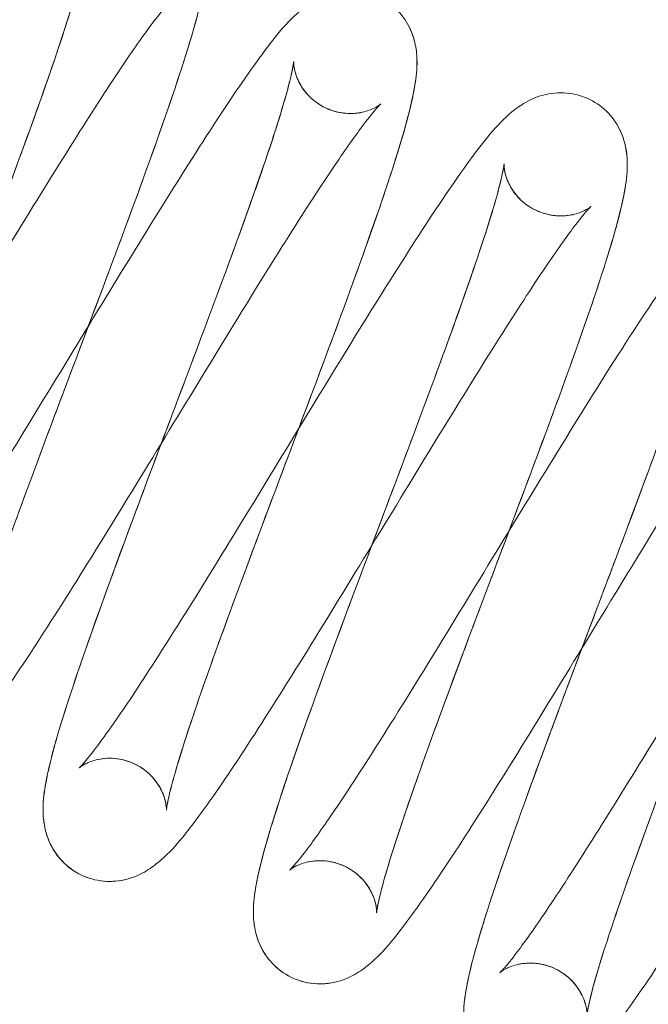
# Model space of a CAD drawing. Units: millimetres. Extents: x 622 to 8360, y 78 to 10896.
# Drawn here: x 1730 to 1736, y 4228 to 4238 of the extents above; entities that cross this region are included whole.
import ezdxf

# ---------------------------------------------------------------- set-up
doc = ezdxf.new("R2010")
doc.units = ezdxf.units.MM
doc.header["$LTSCALE"] = 40
doc.layers.add('Dimensions(Hillmar_metric)', color=7, linetype='Continuous', lineweight=13)
doc.layers.add('Hidden Edges(Hillmar_metric)', color=7, linetype='Continuous', lineweight=18)
doc.styles.add('Hillmar_metric_Dimensions', font='arial.ttf')
doc.dimstyles.new('DEFAULT-ISO-Method 1b-Hillmar_metric', dxfattribs={"dimscale": 40, "dimtxt": 2, "dimasz": 2.5, "dimexe": 1, "dimexo": 1, "dimgap": 0.25, "dimtad": 1, "dimtih": 1, "dimtoh": 1, "dimrnd": 1e-08, "dimdsep": 46, "dimtxsty": 'Hillmar_metric_Dimensions', "dimcen": 0.09, "dimdle": 8, "dimclrd": 7, "dimclre": 7, "dimclrt": 7, "dimazin": 2, "dimtfac": 0.75, "dimtmove": 0, "dimatfit": 3, "dimfxl": 1, "dimtolj": 1, "dimlwd": 9, "dimlwe": 9, "dimarcsym": 0})

# ---------------------------------------------------------------- blocks, each defined once
blk = doc.blocks.new('*D31')
at = {"layer": 'Defpoints', "color": 0, "linetype": 'Continuous', "transparency": 16777216}
for p in [(2333.836, 5416.969), (1466.481, 4149.137), (1892.042, 4149.137)]:
    blk.add_point(p, dxfattribs=at)
at = {"layer": 'Dimensions(Hillmar_metric)', "color": 7, "linetype": 'Continuous', "lineweight": 9, "transparency": 16777216}
for p, q in [((2293.836, 5416.969), (1426.481, 5416.969)), ((1466.481, 5316.969), (1466.481, 4833.899)), ((1466.481, 4249.137), (1466.481, 4732.207)), ((1852.042, 4149.137), (1426.481, 4149.137))]:
    blk.add_line(p, q, dxfattribs=at)
at = {"layer": 'Dimensions(Hillmar_metric)', "color": 7, "linetype": 'Continuous', "transparency": 16777216}
for points in [[(1449.814, 5316.969), (1483.147, 5316.969), (1466.481, 5416.969)], [(1449.814, 4249.137), (1483.147, 4249.137), (1466.481, 4149.137)]]:
    blk.add_solid(points, dxfattribs=at)
at = {"layer": 'Dimensions(Hillmar_metric)', "color": 7, "linetype": 'Continuous', "lineweight": 13, "transparency": 16777216, "insert": (1466.481, 4783.053), "char_height": 80, "attachment_point": 5, "style": 'Hillmar_metric_Dimensions'}
blk.add_mtext('\\A1;1268', dxfattribs=at)
blk = doc.blocks.new('*D32')
at = {"layer": 'Defpoints', "color": 0, "linetype": 'Continuous', "transparency": 16777216}
for p in [(1154.293, 5416.969), (2333.836, 5416.969), (1408.435, 3962.056)]:
    blk.add_point(p, dxfattribs=at)
at = {"layer": 'Dimensions(Hillmar_metric)', "color": 7, "linetype": 'Continuous', "lineweight": 9, "transparency": 16777216}
for p, q in [((2293.836, 5416.969), (1114.293, 5416.969)), ((1154.293, 5316.969), (1154.293, 4740.358)), ((1154.293, 4062.056), (1154.293, 4638.667)), ((1368.435, 3962.056), (1114.293, 3962.056))]:
    blk.add_line(p, q, dxfattribs=at)
at = {"layer": 'Dimensions(Hillmar_metric)', "color": 7, "linetype": 'Continuous', "transparency": 16777216}
for points in [[(1137.626, 5316.969), (1170.96, 5316.969), (1154.293, 5416.969)], [(1137.626, 4062.056), (1170.96, 4062.056), (1154.293, 3962.056)]]:
    blk.add_solid(points, dxfattribs=at)
at = {"layer": 'Dimensions(Hillmar_metric)', "color": 7, "linetype": 'Continuous', "lineweight": 13, "transparency": 16777216, "insert": (1154.293, 4689.512), "char_height": 80, "attachment_point": 5, "style": 'Hillmar_metric_Dimensions'}
blk.add_mtext('\\A1;1455', dxfattribs=at)

msp = doc.modelspace()

# ---------------------------------------------------------------- linework, layer by layer
at = {"layer": 'Hidden Edges(Hillmar_metric)'}
msp.add_arc((1760.355, 4148.594), 100, 98.10921, 117.59928, dxfattribs=at)
for points, knots in [([(1726.626, 4232.099), (1726.602, 4232.148), (1726.568, 4232.201), (1726.478, 4232.297), (1726.422, 4232.341), (1726.294, 4232.41), (1726.22, 4232.434), (1726.074, 4232.453), (1726.002, 4232.449), (1725.887, 4232.425), (1725.842, 4232.407), (1725.782, 4232.377), (1725.763, 4232.365), (1725.741, 4232.349), (1725.737, 4232.346), (1725.737, 4232.346), (1725.737, 4232.346), (1725.741, 4232.349), (1725.757, 4232.365), (1725.812, 4232.427), (1725.861, 4232.486), (1726.003, 4232.673), (1726.108, 4232.822), (1726.371, 4233.211), (1726.539, 4233.471), (1726.915, 4234.065), (1727.13, 4234.412), (1727.578, 4235.143), (1727.817, 4235.536), (1728.289, 4236.311), (1728.528, 4236.703), (1728.981, 4237.436), (1729.2, 4237.785), (1729.597, 4238.4), (1729.779, 4238.669), (1730.102, 4239.112), (1730.227, 4239.276), (1730.442, 4239.458), (1730.488, 4239.493), (1730.606, 4239.562), (1730.683, 4239.597), (1730.774, 4239.617)], [0, 0, 0, 0, 0.024387, 0.024387, 0.04911, 0.04911, 0.076133, 0.076133, 0.103249, 0.103249, 0.128192, 0.128192, 0.151227, 0.151227, 0.173395, 0.173395, 0.178879, 0.178879, 0.219983, 0.219983, 0.284734, 0.284734, 0.381649, 0.381649, 0.501732, 0.501732, 0.632365, 0.632365, 0.767734, 0.767734, 0.90522, 0.90522, 1.044841, 1.044841, 1.187644, 1.187644, 1.339362, 1.339362, 1.375034, 1.375034, 1.412369, 1.412369, 1.412369, 1.412369]), ([(1730.774, 4239.617), (1730.852, 4239.634), (1730.941, 4239.64), (1731.112, 4239.616), (1731.196, 4239.589), (1731.344, 4239.508), (1731.411, 4239.453), (1731.517, 4239.331), (1731.558, 4239.262), (1731.614, 4239.13), (1731.63, 4239.065), (1731.649, 4238.939), (1731.651, 4238.879), (1731.646, 4238.719), (1731.631, 4238.627), (1731.561, 4238.268), (1731.465, 4237.946), (1731.205, 4237.161), (1731.04, 4236.697), (1730.706, 4235.788), (1730.539, 4235.342), (1730.207, 4234.462), (1730.039, 4234.017), (1729.726, 4233.178), (1729.576, 4232.773), (1729.319, 4232.053), (1729.208, 4231.728), (1729.043, 4231.208), (1728.986, 4230.997), (1728.951, 4230.826), (1728.947, 4230.79), (1728.946, 4230.782), (1728.946, 4230.781), (1728.946, 4230.781), (1728.947, 4230.79), (1728.944, 4230.829), (1728.941, 4230.852), (1728.926, 4230.912), (1728.914, 4230.951), (1728.894, 4230.993)], [0, 0, 0, 0, 0.031588, 0.031588, 0.061077, 0.061077, 0.090221, 0.090221, 0.119434, 0.119434, 0.149488, 0.149488, 0.185953, 0.185953, 0.254705, 0.254705, 0.433055, 0.433055, 0.605793, 0.605793, 0.749136, 0.749136, 0.888653, 0.888653, 1.026312, 1.026312, 1.161747, 1.161747, 1.291848, 1.291848, 1.346366, 1.346366, 1.352556, 1.352556, 1.38113, 1.38113, 1.400562, 1.400562, 1.421311, 1.421311, 1.421311, 1.421311]), ([(1731.571, 4239.229), (1731.605, 4239.157), (1731.625, 4239.087), (1731.647, 4238.958), (1731.65, 4238.899), (1731.648, 4238.748), (1731.636, 4238.663), (1731.577, 4238.334), (1731.496, 4238.049), (1731.32, 4237.504), (1731.249, 4237.294), (1731.038, 4236.692), (1730.882, 4236.265), (1730.56, 4235.397), (1730.39, 4234.947), (1730.06, 4234.072), (1729.895, 4233.635), (1729.595, 4232.822), (1729.454, 4232.436), (1729.221, 4231.767), (1729.125, 4231.474), (1729.026, 4231.139), (1729.001, 4231.045), (1728.966, 4230.901), (1728.955, 4230.846), (1728.947, 4230.793), (1728.946, 4230.781), (1728.946, 4230.781), (1728.946, 4230.782), (1728.946, 4230.792), (1728.946, 4230.809), (1728.939, 4230.857), (1728.935, 4230.88), (1728.916, 4230.946), (1728.896, 4230.996), (1728.835, 4231.095), (1728.795, 4231.144), (1728.694, 4231.234), (1728.63, 4231.273), (1728.491, 4231.328), (1728.414, 4231.342), (1728.293, 4231.344), (1728.246, 4231.338), (1728.204, 4231.329)], [0, 0, 0, 0, 0.031801, 0.031801, 0.066645, 0.066645, 0.129457, 0.129457, 0.296194, 0.296194, 0.385426, 0.385426, 0.53477, 0.53477, 0.676709, 0.676709, 0.815554, 0.815554, 0.95286, 0.95286, 1.086986, 1.086986, 1.149688, 1.149688, 1.205788, 1.205788, 1.238898, 1.238898, 1.249506, 1.249506, 1.276474, 1.276474, 1.292058, 1.292058, 1.316344, 1.316344, 1.339657, 1.339657, 1.365705, 1.365705, 1.393076, 1.393076, 1.412127, 1.412127, 1.412127, 1.412127]), ([(1728.491, 4230.031), (1728.413, 4230.013), (1728.323, 4230.008), (1728.15, 4230.032), (1728.066, 4230.06), (1727.917, 4230.143), (1727.851, 4230.198), (1727.745, 4230.321), (1727.705, 4230.39), (1727.65, 4230.523), (1727.635, 4230.588), (1727.616, 4230.714), (1727.615, 4230.773), (1727.62, 4230.933), (1727.635, 4231.026), (1727.708, 4231.394), (1727.808, 4231.725), (1728.073, 4232.524), (1728.24, 4232.99), (1728.574, 4233.899), (1728.741, 4234.344), (1729.073, 4235.223), (1729.241, 4235.669), (1729.553, 4236.506), (1729.702, 4236.909), (1729.957, 4237.624), (1730.067, 4237.947), (1730.228, 4238.459), (1730.283, 4238.665), (1730.316, 4238.829), (1730.319, 4238.863), (1730.319, 4238.866), (1730.319, 4238.866), (1730.319, 4238.866), (1730.318, 4238.856), (1730.323, 4238.813), (1730.326, 4238.79), (1730.34, 4238.732), (1730.352, 4238.695), (1730.371, 4238.655)], [0, 0, 0, 0, 0.032082, 0.032082, 0.06175, 0.06175, 0.090956, 0.090956, 0.120249, 0.120249, 0.150428, 0.150428, 0.186896, 0.186896, 0.256378, 0.256378, 0.438239, 0.438239, 0.610298, 0.610298, 0.752945, 0.752945, 0.892828, 0.892828, 1.030253, 1.030253, 1.165608, 1.165608, 1.29536, 1.29536, 1.349387, 1.349387, 1.352403, 1.352403, 1.382916, 1.382916, 1.401582, 1.401582, 1.421396, 1.421396, 1.421396, 1.421396]), ([(1727.694, 4230.419), (1727.66, 4230.491), (1727.64, 4230.562), (1727.618, 4230.691), (1727.616, 4230.749), (1727.618, 4230.899), (1727.629, 4230.983), (1727.688, 4231.313), (1727.771, 4231.602), (1727.949, 4232.154), (1728.021, 4232.365), (1728.232, 4232.967), (1728.388, 4233.394), (1728.71, 4234.261), (1728.879, 4234.71), (1729.21, 4235.587), (1729.375, 4236.025), (1729.675, 4236.836), (1729.814, 4237.22), (1730.046, 4237.887), (1730.143, 4238.181), (1730.241, 4238.515), (1730.266, 4238.608), (1730.3, 4238.75), (1730.311, 4238.804), (1730.319, 4238.855), (1730.319, 4238.866), (1730.319, 4238.866), (1730.319, 4238.865), (1730.319, 4238.854), (1730.319, 4238.837), (1730.326, 4238.789), (1730.331, 4238.767), (1730.35, 4238.7), (1730.371, 4238.649), (1730.433, 4238.549), (1730.473, 4238.501), (1730.575, 4238.412), (1730.639, 4238.373), (1730.779, 4238.319), (1730.856, 4238.305), (1730.975, 4238.304), (1731.021, 4238.31), (1731.061, 4238.319)], [0, 0, 0, 0, 0.031883, 0.031883, 0.066544, 0.066544, 0.128522, 0.128522, 0.29732, 0.29732, 0.386828, 0.386828, 0.535688, 0.535688, 0.677535, 0.677535, 0.816763, 0.816763, 0.953529, 0.953529, 1.087915, 1.087915, 1.150513, 1.150513, 1.206198, 1.206198, 1.238607, 1.238607, 1.250002, 1.250002, 1.276514, 1.276514, 1.292217, 1.292217, 1.316888, 1.316888, 1.340155, 1.340155, 1.366195, 1.366195, 1.393526, 1.393526, 1.411956, 1.411956, 1.411956, 1.411956]), ([(1733.043, 4238.511), (1733.121, 4238.529), (1733.211, 4238.534), (1733.384, 4238.509), (1733.468, 4238.481), (1733.617, 4238.399), (1733.684, 4238.343), (1733.789, 4238.22), (1733.829, 4238.151), (1733.884, 4238.018), (1733.899, 4237.954), (1733.918, 4237.828), (1733.919, 4237.769), (1733.914, 4237.608), (1733.899, 4237.514), (1733.825, 4237.143), (1733.724, 4236.808), (1733.456, 4236.005), (1733.29, 4235.541), (1732.956, 4234.632), (1732.789, 4234.187), (1732.457, 4233.307), (1732.289, 4232.863), (1731.977, 4232.025), (1731.828, 4231.622), (1731.575, 4230.909), (1731.465, 4230.589), (1731.305, 4230.077), (1731.25, 4229.871), (1731.218, 4229.71), (1731.215, 4229.678), (1731.215, 4229.676), (1731.215, 4229.676), (1731.215, 4229.676), (1731.216, 4229.687), (1731.211, 4229.731), (1731.208, 4229.754), (1731.194, 4229.812), (1731.182, 4229.848), (1731.163, 4229.887)], [0, 0, 0, 0, 0.032139, 0.032139, 0.061847, 0.061847, 0.091079, 0.091079, 0.120396, 0.120396, 0.150607, 0.150607, 0.187087, 0.187087, 0.257298, 0.257298, 0.440174, 0.440174, 0.611558, 0.611558, 0.754307, 0.754307, 0.89396, 0.89396, 1.031744, 1.031744, 1.166633, 1.166633, 1.296749, 1.296749, 1.350436, 1.350436, 1.352306, 1.352306, 1.383527, 1.383527, 1.401919, 1.401919, 1.421413, 1.421413, 1.421413, 1.421413]), ([(1728.894, 4230.993), (1728.87, 4231.043), (1728.835, 4231.096), (1728.745, 4231.193), (1728.689, 4231.237), (1728.56, 4231.306), (1728.484, 4231.329), (1728.339, 4231.348), (1728.267, 4231.343), (1728.153, 4231.318), (1728.108, 4231.3), (1728.048, 4231.27), (1728.03, 4231.258), (1728.01, 4231.243), (1728.006, 4231.24), (1728.006, 4231.24), (1728.006, 4231.24), (1728.011, 4231.245), (1728.027, 4231.261), (1728.084, 4231.325), (1728.135, 4231.387), (1728.28, 4231.579), (1728.387, 4231.73), (1728.652, 4232.124), (1728.821, 4232.386), (1729.2, 4232.986), (1729.417, 4233.336), (1729.866, 4234.07), (1730.105, 4234.463), (1730.578, 4235.239), (1730.817, 4235.63), (1731.269, 4236.361), (1731.487, 4236.708), (1731.881, 4237.317), (1732.061, 4237.583), (1732.383, 4238.022), (1732.505, 4238.184), (1732.727, 4238.364), (1732.772, 4238.397), (1732.886, 4238.461), (1732.958, 4238.492), (1733.043, 4238.511)], [0, 0, 0, 0, 0.024627, 0.024627, 0.049564, 0.049564, 0.076776, 0.076776, 0.103961, 0.103961, 0.128937, 0.128937, 0.152094, 0.152094, 0.173297, 0.173297, 0.179856, 0.179856, 0.221279, 0.221279, 0.287681, 0.287681, 0.384793, 0.384793, 0.505082, 0.505082, 0.636345, 0.636345, 0.771711, 0.771711, 0.909323, 0.909323, 1.049022, 1.049022, 1.191529, 1.191529, 1.344312, 1.344312, 1.377567, 1.377567, 1.412313, 1.412313, 1.412313, 1.412313]), ([(1731.061, 4238.319), (1731.114, 4238.33), (1731.157, 4238.347), (1731.216, 4238.377), (1731.234, 4238.389), (1731.256, 4238.404), (1731.26, 4238.408), (1731.26, 4238.408), (1731.26, 4238.408), (1731.256, 4238.404), (1731.241, 4238.389), (1731.186, 4238.328), (1731.137, 4238.269), (1730.996, 4238.083), (1730.891, 4237.936), (1730.63, 4237.549), (1730.462, 4237.29), (1730.087, 4236.697), (1729.873, 4236.351), (1729.425, 4235.621), (1729.186, 4235.227), (1728.714, 4234.451), (1728.475, 4234.06), (1728.022, 4233.326), (1727.802, 4232.977), (1727.405, 4232.362), (1727.223, 4232.092), (1726.898, 4231.646), (1726.774, 4231.481), (1726.559, 4231.298), (1726.512, 4231.263), (1726.393, 4231.192), (1726.315, 4231.157), (1726.134, 4231.117), (1726.029, 4231.112), (1725.846, 4231.149), (1725.765, 4231.18), (1725.622, 4231.269), (1725.559, 4231.327), (1725.476, 4231.433), (1725.448, 4231.479), (1725.426, 4231.525)], [0, 0, 0, 0, 0.02396, 0.02396, 0.046756, 0.046756, 0.068855, 0.068855, 0.074127, 0.074127, 0.114985, 0.114985, 0.180141, 0.180141, 0.276432, 0.276432, 0.396329, 0.396329, 0.526956, 0.526956, 0.662481, 0.662481, 0.799802, 0.799802, 0.939396, 0.939396, 1.082057, 1.082057, 1.233821, 1.233821, 1.270185, 1.270185, 1.308075, 1.308075, 1.344438, 1.344438, 1.373483, 1.373483, 1.402567, 1.402567, 1.422743, 1.422743, 1.422743, 1.422743]), ([(1733.84, 4238.123), (1733.874, 4238.051), (1733.894, 4237.98), (1733.916, 4237.851), (1733.919, 4237.793), (1733.917, 4237.643), (1733.905, 4237.558), (1733.846, 4237.227), (1733.762, 4236.938), (1733.584, 4236.385), (1733.513, 4236.174), (1733.301, 4235.571), (1733.145, 4235.143), (1732.822, 4234.275), (1732.653, 4233.826), (1732.323, 4232.95), (1732.158, 4232.512), (1731.858, 4231.701), (1731.718, 4231.317), (1731.487, 4230.652), (1731.39, 4230.359), (1731.292, 4230.025), (1731.267, 4229.932), (1731.233, 4229.791), (1731.223, 4229.738), (1731.216, 4229.687), (1731.215, 4229.676), (1731.215, 4229.676), (1731.215, 4229.677), (1731.215, 4229.688), (1731.215, 4229.705), (1731.208, 4229.753), (1731.203, 4229.776), (1731.184, 4229.843), (1731.163, 4229.894), (1731.101, 4229.993), (1731.061, 4230.042), (1730.959, 4230.131), (1730.894, 4230.17), (1730.755, 4230.223), (1730.678, 4230.237), (1730.559, 4230.238), (1730.513, 4230.232), (1730.473, 4230.223)], [0, 0, 0, 0, 0.031912, 0.031912, 0.06652, 0.06652, 0.128989, 0.128989, 0.2978, 0.2978, 0.387127, 0.387127, 0.536425, 0.536425, 0.678104, 0.678104, 0.817288, 0.817288, 0.954161, 0.954161, 1.088321, 1.088321, 1.151089, 1.151089, 1.206463, 1.206463, 1.238459, 1.238459, 1.250041, 1.250041, 1.276522, 1.276522, 1.292248, 1.292248, 1.316921, 1.316921, 1.34019, 1.34019, 1.366249, 1.366249, 1.393605, 1.393605, 1.412011, 1.412011, 1.412011, 1.412011]), ([(1729.963, 4229.313), (1729.929, 4229.385), (1729.909, 4229.455), (1729.887, 4229.585), (1729.884, 4229.644), (1729.886, 4229.796), (1729.898, 4229.882), (1729.958, 4230.215), (1730.042, 4230.504), (1730.284, 4231.253), (1730.452, 4231.726), (1730.789, 4232.648), (1730.956, 4233.093), (1731.287, 4233.973), (1731.455, 4234.419), (1731.772, 4235.265), (1731.924, 4235.675), (1732.186, 4236.407), (1732.301, 4236.739), (1732.474, 4237.279), (1732.537, 4237.5), (1732.579, 4237.694), (1732.586, 4237.737), (1732.588, 4237.758), (1732.588, 4237.76), (1732.588, 4237.76), (1732.588, 4237.754), (1732.589, 4237.726), (1732.591, 4237.705), (1732.605, 4237.637), (1732.621, 4237.583), (1732.676, 4237.48), (1732.711, 4237.431), (1732.801, 4237.338), (1732.86, 4237.294), (1732.993, 4237.229), (1733.069, 4237.208), (1733.209, 4237.195), (1733.275, 4237.2), (1733.33, 4237.213)], [0, 0, 0, 0, 0.031912, 0.031912, 0.066924, 0.066924, 0.130336, 0.130336, 0.298865, 0.298865, 0.479111, 0.479111, 0.62297, 0.62297, 0.762687, 0.762687, 0.900602, 0.900602, 1.03591, 1.03591, 1.167075, 1.167075, 1.223003, 1.223003, 1.237657, 1.237657, 1.260903, 1.260903, 1.282447, 1.282447, 1.310135, 1.310135, 1.333005, 1.333005, 1.358478, 1.358478, 1.385741, 1.385741, 1.411025, 1.411025, 1.411025, 1.411025]), ([(1730.76, 4228.925), (1730.682, 4228.908), (1730.593, 4228.902), (1730.422, 4228.926), (1730.338, 4228.953), (1730.189, 4229.035), (1730.123, 4229.09), (1730.016, 4229.212), (1729.976, 4229.28), (1729.92, 4229.413), (1729.904, 4229.478), (1729.885, 4229.604), (1729.884, 4229.664), (1729.889, 4229.826), (1729.904, 4229.919), (1729.975, 4230.281), (1730.072, 4230.604), (1730.332, 4231.389), (1730.497, 4231.852), (1730.831, 4232.76), (1730.998, 4233.206), (1731.329, 4234.086), (1731.497, 4234.531), (1731.811, 4235.37), (1731.96, 4235.775), (1732.217, 4236.493), (1732.328, 4236.817), (1732.492, 4237.337), (1732.549, 4237.548), (1732.583, 4237.718), (1732.588, 4237.753), (1732.588, 4237.76), (1732.588, 4237.76), (1732.588, 4237.76), (1732.587, 4237.751), (1732.591, 4237.711), (1732.594, 4237.688), (1732.608, 4237.629), (1732.62, 4237.59), (1732.64, 4237.549)], [0, 0, 0, 0, 0.031752, 0.031752, 0.061196, 0.061196, 0.090387, 0.090387, 0.119653, 0.119653, 0.149801, 0.149801, 0.186481, 0.186481, 0.256212, 0.256212, 0.434421, 0.434421, 0.606581, 0.606581, 0.749884, 0.749884, 0.88937, 0.88937, 1.027139, 1.027139, 1.162221, 1.162221, 1.292712, 1.292712, 1.346989, 1.346989, 1.35247, 1.35247, 1.381563, 1.381563, 1.400854, 1.400854, 1.421421, 1.421421, 1.421421, 1.421421]), ([(1732.64, 4237.549), (1732.664, 4237.499), (1732.699, 4237.445), (1732.789, 4237.349), (1732.845, 4237.305), (1732.974, 4237.236), (1733.05, 4237.213), (1733.196, 4237.194), (1733.268, 4237.199), (1733.328, 4237.212), (1733.329, 4237.212), (1733.33, 4237.213)], [0, 0, 0, 0, 0.0246554, 0.0246554, 0.0496065, 0.0496065, 0.0768314, 0.0768314, 0.1040343, 0.1040343, 0.1044472, 0.1044472, 0.1044472, 0.1044472]), ([(1731.163, 4229.887), (1731.139, 4229.936), (1731.105, 4229.99), (1731.015, 4230.087), (1730.959, 4230.13), (1730.83, 4230.199), (1730.755, 4230.223), (1730.609, 4230.242), (1730.537, 4230.237), (1730.423, 4230.213), (1730.378, 4230.195), (1730.318, 4230.165), (1730.3, 4230.153), (1730.279, 4230.138), (1730.275, 4230.134), (1730.275, 4230.134), (1730.275, 4230.134), (1730.279, 4230.138), (1730.295, 4230.154), (1730.351, 4230.217), (1730.401, 4230.278), (1730.544, 4230.467), (1730.649, 4230.616), (1730.913, 4231.007), (1731.082, 4231.268), (1731.46, 4231.865), (1731.676, 4232.214), (1732.124, 4232.946), (1732.363, 4233.338), (1732.835, 4234.114), (1733.074, 4234.506), (1733.526, 4235.238), (1733.745, 4235.585), (1734.141, 4236.197), (1734.322, 4236.466), (1734.646, 4236.908), (1734.768, 4237.071), (1734.987, 4237.252), (1735.032, 4237.286), (1735.149, 4237.353), (1735.223, 4237.386), (1735.312, 4237.405)], [0, 0, 0, 0, 0.02455, 0.02455, 0.049414, 0.049414, 0.076591, 0.076591, 0.103778, 0.103778, 0.128634, 0.128634, 0.151601, 0.151601, 0.173414, 0.173414, 0.179313, 0.179313, 0.220654, 0.220654, 0.28607, 0.28607, 0.382805, 0.382805, 0.503196, 0.503196, 0.634194, 0.634194, 0.769358, 0.769358, 0.907063, 0.907063, 1.046435, 1.046435, 1.1894, 1.1894, 1.341601, 1.341601, 1.376254, 1.376254, 1.41248, 1.41248, 1.41248, 1.41248]), ([(1735.312, 4237.405), (1735.39, 4237.423), (1735.479, 4237.428), (1735.651, 4237.404), (1735.735, 4237.376), (1735.884, 4237.294), (1735.95, 4237.24), (1736.056, 4237.118), (1736.096, 4237.049), (1736.152, 4236.917), (1736.167, 4236.853), (1736.186, 4236.727), (1736.188, 4236.667), (1736.183, 4236.507), (1736.168, 4236.415), (1736.096, 4236.049), (1735.997, 4235.718), (1735.732, 4234.919), (1735.566, 4234.453), (1735.231, 4233.544), (1735.064, 4233.098), (1734.732, 4232.218), (1734.564, 4231.773), (1734.252, 4230.936), (1734.103, 4230.533), (1733.848, 4229.818), (1733.738, 4229.494), (1733.576, 4228.98), (1733.52, 4228.773), (1733.487, 4228.608), (1733.484, 4228.574), (1733.483, 4228.57), (1733.483, 4228.57), (1733.483, 4228.57), (1733.484, 4228.58), (1733.48, 4228.622), (1733.477, 4228.644), (1733.463, 4228.703), (1733.451, 4228.741), (1733.431, 4228.781)], [0, 0, 0, 0, 0.031906, 0.031906, 0.061421, 0.061421, 0.090453, 0.090453, 0.119594, 0.119594, 0.149558, 0.149558, 0.185939, 0.185939, 0.254922, 0.254922, 0.437189, 0.437189, 0.609397, 0.609397, 0.752269, 0.752269, 0.892137, 0.892137, 1.029431, 1.029431, 1.164863, 1.164863, 1.29479, 1.29479, 1.348899, 1.348899, 1.352446, 1.352446, 1.382599, 1.382599, 1.401375, 1.401375, 1.421349, 1.421349, 1.421349, 1.421349]), ([(1733.33, 4237.213), (1733.382, 4237.224), (1733.426, 4237.242), (1733.485, 4237.271), (1733.504, 4237.284), (1733.525, 4237.299), (1733.528, 4237.302), (1733.528, 4237.302), (1733.528, 4237.302), (1733.523, 4237.297), (1733.507, 4237.282), (1733.451, 4237.219), (1733.401, 4237.157), (1733.257, 4236.966), (1733.151, 4236.817), (1732.887, 4236.425), (1732.717, 4236.163), (1732.339, 4235.564), (1732.123, 4235.215), (1731.674, 4234.483), (1731.436, 4234.09), (1730.963, 4233.314), (1730.723, 4232.921), (1730.271, 4232.19), (1730.053, 4231.843), (1729.658, 4231.233), (1729.477, 4230.965), (1729.155, 4230.525), (1729.032, 4230.362), (1728.811, 4230.18), (1728.764, 4230.145), (1728.647, 4230.081), (1728.578, 4230.05), (1728.409, 4230.012), (1728.306, 4230.007), (1728.123, 4230.04), (1728.041, 4230.071), (1727.897, 4230.158), (1727.833, 4230.216), (1727.746, 4230.323), (1727.717, 4230.372), (1727.694, 4230.419)], [0, 0, 0, 0, 0.024348, 0.024348, 0.047532, 0.047532, 0.06886, 0.06886, 0.075266, 0.075266, 0.116301, 0.116301, 0.182311, 0.182311, 0.279052, 0.279052, 0.399552, 0.399552, 0.530576, 0.530576, 0.665807, 0.665807, 0.803725, 0.803725, 0.943099, 0.943099, 1.085856, 1.085856, 1.238167, 1.238167, 1.273686, 1.273686, 1.307294, 1.307294, 1.343299, 1.343299, 1.372589, 1.372589, 1.401802, 1.401802, 1.422814, 1.422814, 1.422814, 1.422814]), ([(1736.109, 4237.017), (1736.143, 4236.946), (1736.162, 4236.876), (1736.185, 4236.747), (1736.187, 4236.688), (1736.185, 4236.538), (1736.174, 4236.453), (1736.114, 4236.118), (1736.029, 4235.825), (1735.848, 4235.265), (1735.776, 4235.054), (1735.565, 4234.451), (1735.408, 4234.023), (1735.086, 4233.156), (1734.916, 4232.706), (1734.586, 4231.831), (1734.422, 4231.394), (1734.122, 4230.585), (1733.983, 4230.201), (1733.752, 4229.536), (1733.656, 4229.243), (1733.559, 4228.913), (1733.535, 4228.821), (1733.501, 4228.681), (1733.491, 4228.628), (1733.484, 4228.58), (1733.483, 4228.57), (1733.483, 4228.57), (1733.483, 4228.571), (1733.483, 4228.583), (1733.483, 4228.601), (1733.476, 4228.649), (1733.471, 4228.671), (1733.452, 4228.738), (1733.431, 4228.788), (1733.37, 4228.887), (1733.33, 4228.935), (1733.228, 4229.024), (1733.164, 4229.063), (1733.025, 4229.117), (1732.948, 4229.131), (1732.828, 4229.132), (1732.782, 4229.126), (1732.742, 4229.117)], [0, 0, 0, 0, 0.031681, 0.031681, 0.066371, 0.066371, 0.128869, 0.128869, 0.300006, 0.300006, 0.389165, 0.389165, 0.537896, 0.537896, 0.679678, 0.679678, 0.818593, 0.818593, 0.955551, 0.955551, 1.089959, 1.089959, 1.152404, 1.152404, 1.208019, 1.208019, 1.238802, 1.238802, 1.251021, 1.251021, 1.277371, 1.277371, 1.292799, 1.292799, 1.317061, 1.317061, 1.340074, 1.340074, 1.366069, 1.366069, 1.3934, 1.3934, 1.412048, 1.412048, 1.412048, 1.412048]), ([(1733.028, 4227.819), (1732.95, 4227.802), (1732.861, 4227.796), (1732.688, 4227.82), (1732.605, 4227.848), (1732.456, 4227.93), (1732.389, 4227.985), (1732.284, 4228.108), (1732.243, 4228.177), (1732.188, 4228.309), (1732.173, 4228.373), (1732.154, 4228.498), (1732.152, 4228.557), (1732.157, 4228.716), (1732.172, 4228.809), (1732.244, 4229.176), (1732.343, 4229.508), (1732.609, 4230.309), (1732.776, 4230.775), (1733.111, 4231.685), (1733.278, 4232.13), (1733.609, 4233.01), (1733.777, 4233.455), (1734.09, 4234.292), (1734.238, 4234.695), (1734.493, 4235.41), (1734.603, 4235.733), (1734.765, 4236.246), (1734.82, 4236.453), (1734.853, 4236.617), (1734.857, 4236.651), (1734.857, 4236.655), (1734.857, 4236.655), (1734.857, 4236.655), (1734.856, 4236.644), (1734.86, 4236.601), (1734.863, 4236.579), (1734.877, 4236.52), (1734.89, 4236.483), (1734.909, 4236.443)], [0, 0, 0, 0, 0.031952, 0.031952, 0.061517, 0.061517, 0.090636, 0.090636, 0.119838, 0.119838, 0.149656, 0.149656, 0.185906, 0.185906, 0.254805, 0.254805, 0.437699, 0.437699, 0.609955, 0.609955, 0.752836, 0.752836, 0.892534, 0.892534, 1.030064, 1.030064, 1.165261, 1.165261, 1.295147, 1.295147, 1.349301, 1.349301, 1.352229, 1.352229, 1.382856, 1.382856, 1.401526, 1.401526, 1.421352, 1.421352, 1.421352, 1.421352]), ([(1732.232, 4228.207), (1732.198, 4228.278), (1732.178, 4228.348), (1732.156, 4228.476), (1732.153, 4228.534), (1732.154, 4228.683), (1732.166, 4228.767), (1732.224, 4229.097), (1732.307, 4229.385), (1732.485, 4229.937), (1732.556, 4230.149), (1732.767, 4230.751), (1732.923, 4231.177), (1733.245, 4232.044), (1733.415, 4232.495), (1733.745, 4233.371), (1733.91, 4233.808), (1734.21, 4234.619), (1734.35, 4235.004), (1734.583, 4235.672), (1734.679, 4235.966), (1734.778, 4236.3), (1734.803, 4236.394), (1734.837, 4236.537), (1734.848, 4236.591), (1734.856, 4236.643), (1734.857, 4236.655), (1734.857, 4236.655), (1734.857, 4236.653), (1734.857, 4236.643), (1734.857, 4236.626), (1734.864, 4236.578), (1734.868, 4236.556), (1734.887, 4236.489), (1734.908, 4236.438), (1734.969, 4236.339), (1735.009, 4236.29), (1735.111, 4236.201), (1735.175, 4236.162), (1735.314, 4236.108), (1735.391, 4236.094), (1735.511, 4236.092), (1735.558, 4236.098), (1735.599, 4236.107)], [0, 0, 0, 0, 0.031478, 0.031478, 0.065916, 0.065916, 0.127711, 0.127711, 0.296716, 0.296716, 0.386503, 0.386503, 0.5353, 0.5353, 0.677431, 0.677431, 0.81626, 0.81626, 0.953342, 0.953342, 1.087593, 1.087593, 1.150293, 1.150293, 1.206187, 1.206187, 1.238657, 1.238657, 1.249869, 1.249869, 1.276527, 1.276527, 1.292291, 1.292291, 1.316926, 1.316926, 1.340114, 1.340114, 1.366072, 1.366072, 1.39331, 1.39331, 1.412135, 1.412135, 1.412135, 1.412135]), ([(1734.909, 4236.443), (1734.932, 4236.394), (1734.967, 4236.341), (1735.056, 4236.244), (1735.112, 4236.2), (1735.241, 4236.131), (1735.316, 4236.107), (1735.461, 4236.088), (1735.533, 4236.093), (1735.595, 4236.106), (1735.597, 4236.106), (1735.599, 4236.107)], [0, 0, 0, 0, 0.0244776, 0.0244776, 0.0492696, 0.0492696, 0.0763576, 0.0763576, 0.1034149, 0.1034149, 0.1042903, 0.1042903, 0.1042903, 0.1042903]), ([(1733.431, 4228.781), (1733.408, 4228.83), (1733.374, 4228.883), (1733.285, 4228.979), (1733.229, 4229.023), (1733.101, 4229.092), (1733.026, 4229.116), (1732.88, 4229.136), (1732.808, 4229.131), (1732.693, 4229.107), (1732.648, 4229.09), (1732.587, 4229.06), (1732.569, 4229.047), (1732.547, 4229.032), (1732.543, 4229.028), (1732.543, 4229.028), (1732.543, 4229.028), (1732.547, 4229.032), (1732.563, 4229.047), (1732.618, 4229.109), (1732.668, 4229.169), (1732.81, 4229.357), (1732.915, 4229.506), (1733.178, 4229.896), (1733.347, 4230.155), (1733.723, 4230.75), (1733.938, 4231.098), (1734.386, 4231.828), (1734.625, 4232.222), (1735.097, 4232.998), (1735.336, 4233.389), (1735.789, 4234.122), (1736.008, 4234.472), (1736.405, 4235.085), (1736.586, 4235.353), (1736.909, 4235.796), (1737.033, 4235.96), (1737.25, 4236.142), (1737.295, 4236.177), (1737.413, 4236.245), (1737.489, 4236.28), (1737.58, 4236.3)], [0, 0, 0, 0, 0.024265, 0.024265, 0.048938, 0.048938, 0.076109, 0.076109, 0.103255, 0.103255, 0.128238, 0.128238, 0.151314, 0.151314, 0.1733, 0.1733, 0.179016, 0.179016, 0.219901, 0.219901, 0.285174, 0.285174, 0.382041, 0.382041, 0.502086, 0.502086, 0.632756, 0.632756, 0.768255, 0.768255, 0.90566, 0.90566, 1.045455, 1.045455, 1.188013, 1.188013, 1.339908, 1.339908, 1.375253, 1.375253, 1.412251, 1.412251, 1.412251, 1.412251]), ([(1737.58, 4236.3), (1737.658, 4236.317), (1737.749, 4236.323), (1737.921, 4236.298), (1738.005, 4236.27), (1738.154, 4236.187), (1738.22, 4236.132), (1738.326, 4236.009), (1738.366, 4235.941), (1738.421, 4235.808), (1738.436, 4235.744), (1738.455, 4235.617), (1738.456, 4235.557), (1738.451, 4235.396), (1738.436, 4235.303), (1738.363, 4234.934), (1738.263, 4234.601), (1737.996, 4233.801), (1737.831, 4233.338), (1737.497, 4232.43), (1737.329, 4231.984), (1736.998, 4231.104), (1736.83, 4230.661), (1736.518, 4229.824), (1736.369, 4229.419), (1736.114, 4228.705), (1736.005, 4228.383), (1735.843, 4227.87), (1735.788, 4227.663), (1735.756, 4227.5), (1735.752, 4227.467), (1735.752, 4227.464), (1735.752, 4227.464), (1735.752, 4227.464), (1735.753, 4227.474), (1735.749, 4227.518), (1735.746, 4227.54), (1735.731, 4227.599), (1735.719, 4227.636), (1735.7, 4227.676)], [0, 0, 0, 0, 0.032032, 0.032032, 0.061677, 0.061677, 0.090866, 0.090866, 0.120143, 0.120143, 0.150308, 0.150308, 0.187137, 0.187137, 0.256869, 0.256869, 0.439277, 0.439277, 0.610357, 0.610357, 0.753505, 0.753505, 0.892836, 0.892836, 1.030695, 1.030695, 1.165812, 1.165812, 1.295761, 1.295761, 1.349644, 1.349644, 1.352501, 1.352501, 1.383009, 1.383009, 1.4016, 1.4016, 1.421327, 1.421327, 1.421327, 1.421327]), ([(1735.599, 4236.107), (1735.651, 4236.118), (1735.694, 4236.136), (1735.753, 4236.165), (1735.772, 4236.177), (1735.793, 4236.192), (1735.797, 4236.196), (1735.797, 4236.196), (1735.797, 4236.196), (1735.792, 4236.192), (1735.776, 4236.176), (1735.72, 4236.114), (1735.671, 4236.053), (1735.528, 4235.864), (1735.422, 4235.714), (1735.158, 4235.323), (1734.99, 4235.063), (1734.613, 4234.467), (1734.397, 4234.118), (1733.949, 4233.387), (1733.71, 4232.994), (1733.238, 4232.218), (1732.999, 4231.827), (1732.546, 4231.094), (1732.327, 4230.745), (1731.931, 4230.133), (1731.75, 4229.866), (1731.427, 4229.424), (1731.304, 4229.26), (1731.084, 4229.078), (1731.037, 4229.043), (1730.92, 4228.976), (1730.847, 4228.944), (1730.675, 4228.906), (1730.572, 4228.901), (1730.391, 4228.935), (1730.31, 4228.966), (1730.166, 4229.052), (1730.102, 4229.11), (1730.015, 4229.217), (1729.986, 4229.266), (1729.963, 4229.313)], [0, 0, 0, 0, 0.024158, 0.024158, 0.047171, 0.047171, 0.069071, 0.069071, 0.074877, 0.074877, 0.116234, 0.116234, 0.181655, 0.181655, 0.278795, 0.278795, 0.398674, 0.398674, 0.529701, 0.529701, 0.664955, 0.664955, 0.80244, 0.80244, 0.942292, 0.942292, 1.084778, 1.084778, 1.237112, 1.237112, 1.272853, 1.272853, 1.307791, 1.307791, 1.343544, 1.343544, 1.372595, 1.372595, 1.401792, 1.401792, 1.422894, 1.422894, 1.422894, 1.422894]), ([(1738.377, 4235.911), (1738.411, 4235.839), (1738.431, 4235.769), (1738.453, 4235.64), (1738.456, 4235.58), (1738.454, 4235.43), (1738.442, 4235.346), (1738.383, 4235.014), (1738.299, 4234.725), (1738.057, 4233.976), (1737.89, 4233.501), (1737.552, 4232.578), (1737.385, 4232.133), (1737.054, 4231.253), (1736.885, 4230.807), (1736.569, 4229.962), (1736.417, 4229.551), (1736.154, 4228.819), (1736.039, 4228.486), (1735.866, 4227.946), (1735.803, 4227.725), (1735.761, 4227.531), (1735.754, 4227.488), (1735.752, 4227.466), (1735.752, 4227.464), (1735.752, 4227.464), (1735.752, 4227.47), (1735.751, 4227.498), (1735.749, 4227.52), (1735.735, 4227.587), (1735.719, 4227.64), (1735.665, 4227.743), (1735.63, 4227.793), (1735.539, 4227.886), (1735.48, 4227.93), (1735.348, 4227.995), (1735.272, 4228.016), (1735.131, 4228.03), (1735.065, 4228.024), (1735.01, 4228.012)], [0, 0, 0, 0, 0.031883, 0.031883, 0.066822, 0.066822, 0.129286, 0.129286, 0.298268, 0.298268, 0.478913, 0.478913, 0.622872, 0.622872, 0.762476, 0.762476, 0.90045, 0.90045, 1.035974, 1.035974, 1.166835, 1.166835, 1.222798, 1.222798, 1.237744, 1.237744, 1.260966, 1.260966, 1.282317, 1.282317, 1.309939, 1.309939, 1.332933, 1.332933, 1.358364, 1.358364, 1.385626, 1.385626, 1.410979, 1.410979, 1.410979, 1.410979]), ([(1734.5, 4227.102), (1734.466, 4227.174), (1734.446, 4227.244), (1734.424, 4227.374), (1734.421, 4227.433), (1734.424, 4227.584), (1734.435, 4227.668), (1734.495, 4228), (1734.579, 4228.291), (1734.758, 4228.844), (1734.829, 4229.055), (1735.04, 4229.657), (1735.197, 4230.085), (1735.519, 4230.953), (1735.689, 4231.402), (1736.019, 4232.278), (1736.184, 4232.716), (1736.484, 4233.527), (1736.623, 4233.911), (1736.855, 4234.576), (1736.951, 4234.869), (1737.048, 4235.201), (1737.073, 4235.294), (1737.107, 4235.435), (1737.117, 4235.488), (1737.125, 4235.538), (1737.125, 4235.549), (1737.125, 4235.549), (1737.125, 4235.547), (1737.125, 4235.536), (1737.125, 4235.518), (1737.133, 4235.47), (1737.137, 4235.448), (1737.157, 4235.381), (1737.177, 4235.33), (1737.239, 4235.231), (1737.28, 4235.182), (1737.382, 4235.093), (1737.447, 4235.054), (1737.587, 4235.001), (1737.664, 4234.987), (1737.782, 4234.987), (1737.827, 4234.992), (1737.867, 4235.001)], [0, 0, 0, 0, 0.031949, 0.031949, 0.066959, 0.066959, 0.129372, 0.129372, 0.298539, 0.298539, 0.387633, 0.387633, 0.536773, 0.536773, 0.67836, 0.67836, 0.817682, 0.817682, 0.954502, 0.954502, 1.088743, 1.088743, 1.151326, 1.151326, 1.206878, 1.206878, 1.23862, 1.23862, 1.250334, 1.250334, 1.276833, 1.276833, 1.292337, 1.292337, 1.316991, 1.316991, 1.34031, 1.34031, 1.366404, 1.366404, 1.39377, 1.39377, 1.411982, 1.411982, 1.411982, 1.411982]), ([(1735.297, 4226.713), (1735.219, 4226.696), (1735.129, 4226.69), (1734.956, 4226.715), (1734.872, 4226.743), (1734.723, 4226.826), (1734.657, 4226.881), (1734.551, 4227.004), (1734.511, 4227.073), (1734.456, 4227.206), (1734.441, 4227.27), (1734.422, 4227.397), (1734.421, 4227.457), (1734.427, 4227.618), (1734.442, 4227.712), (1734.516, 4228.082), (1734.617, 4228.417), (1734.884, 4229.22), (1735.05, 4229.684), (1735.384, 4230.592), (1735.551, 4231.037), (1735.882, 4231.916), (1736.051, 4232.361), (1736.363, 4233.198), (1736.511, 4233.601), (1736.765, 4234.314), (1736.875, 4234.636), (1737.035, 4235.147), (1737.09, 4235.352), (1737.122, 4235.513), (1737.125, 4235.546), (1737.125, 4235.549), (1737.125, 4235.549), (1737.125, 4235.549), (1737.124, 4235.538), (1737.129, 4235.494), (1737.132, 4235.471), (1737.146, 4235.413), (1737.158, 4235.376), (1737.177, 4235.337)], [0, 0, 0, 0, 0.0321, 0.0321, 0.061791, 0.061791, 0.091022, 0.091022, 0.120344, 0.120344, 0.150574, 0.150574, 0.187514, 0.187514, 0.257371, 0.257371, 0.440203, 0.440203, 0.611413, 0.611413, 0.754127, 0.754127, 0.893856, 0.893856, 1.031373, 1.031373, 1.166602, 1.166602, 1.296465, 1.296465, 1.350196, 1.350196, 1.352481, 1.352481, 1.383372, 1.383372, 1.401832, 1.401832, 1.421404, 1.421404, 1.421404, 1.421404]), ([(1735.7, 4227.676), (1735.676, 4227.725), (1735.641, 4227.779), (1735.551, 4227.876), (1735.495, 4227.919), (1735.366, 4227.988), (1735.291, 4228.012), (1735.145, 4228.03), (1735.073, 4228.025), (1734.959, 4228.001), (1734.914, 4227.983), (1734.854, 4227.953), (1734.836, 4227.941), (1734.816, 4227.926), (1734.812, 4227.922), (1734.812, 4227.922), (1734.812, 4227.923), (1734.817, 4227.927), (1734.833, 4227.943), (1734.89, 4228.007), (1734.941, 4228.069), (1735.086, 4228.261), (1735.192, 4228.412), (1735.457, 4228.805), (1735.626, 4229.067), (1736.005, 4229.667), (1736.222, 4230.017), (1736.671, 4230.75), (1736.91, 4231.143), (1737.382, 4231.919), (1737.622, 4232.311), (1738.073, 4233.042), (1738.291, 4233.388), (1738.686, 4233.997), (1738.866, 4234.264), (1739.189, 4234.704), (1739.31, 4234.865), (1739.532, 4235.046), (1739.577, 4235.079), (1739.691, 4235.143), (1739.764, 4235.175), (1739.849, 4235.194)], [0, 0, 0, 0, 0.024626, 0.024626, 0.049557, 0.049557, 0.076778, 0.076778, 0.103985, 0.103985, 0.128996, 0.128996, 0.152084, 0.152084, 0.173369, 0.173369, 0.179781, 0.179781, 0.221333, 0.221333, 0.287665, 0.287665, 0.384492, 0.384492, 0.504881, 0.504881, 0.636206, 0.636206, 0.771404, 0.771404, 0.909157, 0.909157, 1.048624, 1.048624, 1.191343, 1.191343, 1.344095, 1.344095, 1.377504, 1.377504, 1.412396, 1.412396, 1.412396, 1.412396]), ([(1737.867, 4235.001), (1737.92, 4235.013), (1737.964, 4235.03), (1738.023, 4235.06), (1738.041, 4235.072), (1738.062, 4235.087), (1738.066, 4235.091), (1738.066, 4235.091), (1738.066, 4235.09), (1738.061, 4235.086), (1738.045, 4235.071), (1737.99, 4235.008), (1737.94, 4234.948), (1737.797, 4234.758), (1737.692, 4234.61), (1737.428, 4234.22), (1737.259, 4233.959), (1736.882, 4233.362), (1736.667, 4233.014), (1736.219, 4232.283), (1735.98, 4231.889), (1735.507, 4231.113), (1735.268, 4230.721), (1734.816, 4229.99), (1734.597, 4229.642), (1734.201, 4229.029), (1734.019, 4228.761), (1733.696, 4228.319), (1733.574, 4228.156), (1733.355, 4227.973), (1733.308, 4227.938), (1733.19, 4227.871), (1733.117, 4227.838), (1732.942, 4227.799), (1732.839, 4227.795), (1732.657, 4227.83), (1732.575, 4227.861), (1732.431, 4227.949), (1732.368, 4228.006), (1732.283, 4228.113), (1732.254, 4228.161), (1732.232, 4228.207)], [0, 0, 0, 0, 0.024353, 0.024353, 0.047267, 0.047267, 0.068758, 0.068758, 0.074657, 0.074657, 0.115762, 0.115762, 0.181506, 0.181506, 0.278079, 0.278079, 0.398452, 0.398452, 0.529173, 0.529173, 0.664686, 0.664686, 0.802278, 0.802278, 0.941654, 0.941654, 1.084527, 1.084527, 1.236519, 1.236519, 1.272321, 1.272321, 1.307799, 1.307799, 1.34386, 1.34386, 1.373008, 1.373008, 1.402134, 1.402134, 1.422695, 1.422695, 1.422695, 1.422695]), ([(1740.136, 4233.895), (1740.188, 4233.907), (1740.232, 4233.924), (1740.291, 4233.953), (1740.309, 4233.966), (1740.33, 4233.981), (1740.334, 4233.984), (1740.334, 4233.984), (1740.334, 4233.984), (1740.329, 4233.98), (1740.313, 4233.964), (1740.257, 4233.901), (1740.207, 4233.839), (1740.062, 4233.649), (1739.957, 4233.499), (1739.692, 4233.106), (1739.523, 4232.845), (1739.144, 4232.246), (1738.928, 4231.897), (1738.48, 4231.164), (1738.241, 4230.772), (1737.769, 4229.996), (1737.529, 4229.603), (1737.077, 4228.871), (1736.858, 4228.524), (1736.463, 4227.914), (1736.282, 4227.647), (1735.96, 4227.207), (1735.838, 4227.044), (1735.616, 4226.862), (1735.569, 4226.827), (1735.452, 4226.763), (1735.382, 4226.732), (1735.214, 4226.694), (1735.112, 4226.689), (1734.931, 4226.722), (1734.849, 4226.753), (1734.704, 4226.84), (1734.64, 4226.897), (1734.553, 4227.005), (1734.523, 4227.054), (1734.5, 4227.102)], [0, 0, 0, 0, 0.024304, 0.024304, 0.047464, 0.047464, 0.06903, 0.06903, 0.075346, 0.075346, 0.116532, 0.116532, 0.182439, 0.182439, 0.279376, 0.279376, 0.399691, 0.399691, 0.530837, 0.530837, 0.665961, 0.665961, 0.803839, 0.803839, 0.94342, 0.94342, 1.086012, 1.086012, 1.238461, 1.238461, 1.273941, 1.273941, 1.307484, 1.307484, 1.343104, 1.343104, 1.37245, 1.37245, 1.401686, 1.401686, 1.422887, 1.422887, 1.422887, 1.422887])]:
    msp.add_open_spline(points, degree=3, knots=knots, dxfattribs=at)

# ---------------------------------------------------------------- dimensions: what is measured, and where the dimension line sits
at = {"layer": 'Dimensions(Hillmar_metric)', "color": 7, "linetype": 'Continuous', "lineweight": 13}
for base, p1, p2, picture, middle in [((1154.293, 5416.969), (1408.435, 3962.056), (2333.836, 5416.969), '*D32', (1154.293, 4689.512)), ((1466.481, 4149.137), (2333.836, 5416.969), (1892.042, 4149.137), '*D31', (1466.481, 4783.053))]:
    dim = msp.add_linear_dim(base=base, p1=p1, p2=p2, angle=90, dimstyle='DEFAULT-ISO-Method 1b-Hillmar_metric', override={"dimgap": 0.25, "dimdec": 0, "dimtol": 0, "dimlim": 0, "dimtp": 0, "dimtm": 0, "dimtdec": 2, "dimtofl": 0, "dimatfit": 1}, dxfattribs=at)
    dim.commit()
    dim.dimension.update_dxf_attribs({"geometry": picture, "text_midpoint": middle, "dimtype": 160})

doc.saveas('drawing.dxf')
